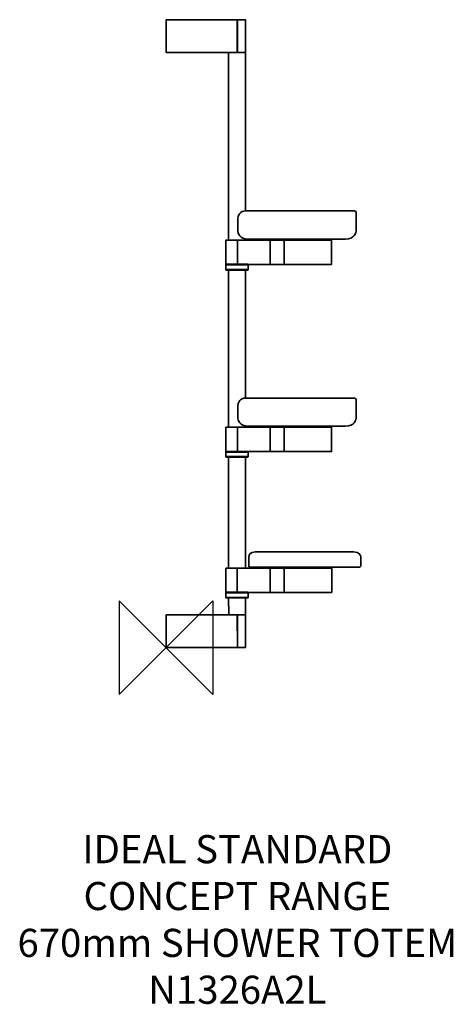
# Model space of a CAD drawing. Units: millimetres. Extents: x -156 to 307, y -381 to 670.
import ezdxf

# ---------------------------------------------------------------- set-up
doc = ezdxf.new("R2010")
doc.units = ezdxf.units.MM
doc.header["$MEASUREMENT"] = 0
for name, color, linetype in [('DETAIL', 2, 'Continuous'), ('Origin', 6, 'Continuous'), ('Text', 7, 'Continuous')]:
    doc.layers.add(name, color=color, linetype=linetype)
doc.styles.add('Fastrack', font='simplex.shx')

# ---------------------------------------------------------------- blocks, each defined once
blk = doc.blocks.new('ZPO')
at = {"layer": 'Origin'}
blk.add_lwpolyline([(-50, 50), (-50, -50), (50, 50), (50, -50)], close=True, dxfattribs=at)

msp = doc.modelspace()

# ---------------------------------------------------------------- linework, layer by layer
at = {"layer": 'DETAIL', "lineweight": 35}
for points in [[(0, 634.8437), (76.1328, 634.8437), (76.1328, 669.8249), (0, 669.8249), (0, 634.8437)], [(122.7538, 434.8973), (172.7038, 434.8973), (172.7038, 435.8963), (122.7538, 435.8963), (122.7538, 434.8973)], [(122.7538, 235.2093), (172.7038, 235.2093), (172.7038, 236.2083), (122.7538, 236.2083), (122.7538, 235.2093)], [(123.0551, 85.0126), (173.0161, 85.0126), (173.0161, 86.0414), (123.0551, 86.0414), (123.0551, 85.0126)], [(0, 0), (76.1328, 0), (76.1328, 34.9812), (0, 34.9812), (0, 0)]]:
    msp.add_lwpolyline(points, close=True, dxfattribs=at)
for points, knots in [([(66.7825, 434.688), (66.7825, 434.688), (66.7825, 635.1353), (66.7825, 635.1353), (66.7825, 635.1353), (66.7825, 635.1353), (76.0435, 635.1353), (76.0435, 635.1353), (76.0435, 635.1353), (76.0435, 635.1353), (76.0435, 670), (76.0435, 670), (76.0435, 670), (76.0435, 670), (84.7825, 670), (84.7825, 670), (84.7825, 670), (84.7825, 670), (84.7825, 465.7709), (84.7825, 465.7709)], [0, 0, 0, 0, 0.2, 0.2, 0.2, 0.2, 0.4, 0.4, 0.4, 0.4, 0.6, 0.6, 0.6, 0.6, 0.8, 0.8, 0.8, 0.8, 1, 1, 1, 1]), ([(76.4948, 455.7723), (76.4948, 462.0745), (79.7348, 466.019), (84.9692, 466.019), (84.9692, 466.019), (84.9692, 466.019), (200.9055, 466.019), (200.9055, 466.019), (200.9055, 466.019), (202.4057, 466.019), (203.1291, 464.5682), (203.1269, 463.7703), (203.1269, 463.7703), (203.1269, 463.7703), (203.0684, 445.884), (203.0684, 445.884), (203.0684, 445.884), (203.0571, 442.2982), (200.8911, 435.9613), (191.6127, 435.9613), (191.6127, 435.9613), (191.6127, 435.9613), (87.1174, 435.9613), (87.1174, 435.9613), (87.1174, 435.9613), (79.2854, 435.9613), (76.4948, 441.8422), (76.4948, 445.7998), (76.4948, 445.7998), (76.4948, 445.7998), (76.4948, 455.7723), (76.4948, 455.7723)], [0, 0, 0, 0, 0.125, 0.125, 0.125, 0.125, 0.25, 0.25, 0.25, 0.25, 0.375, 0.375, 0.375, 0.375, 0.5, 0.5, 0.5, 0.5, 0.625, 0.625, 0.625, 0.625, 0.75, 0.75, 0.75, 0.75, 0.875, 0.875, 0.875, 0.875, 1, 1, 1, 1]), ([(63.8988, 434.7208), (63.8988, 434.7844), (63.9616, 434.8639), (64.0253, 434.8639), (64.0253, 434.8639), (64.0253, 434.8639), (176.702, 434.8639), (176.702, 434.8639), (176.702, 434.8639), (176.702, 434.8639), (176.702, 408.9385), (176.702, 408.9385), (176.702, 408.9385), (176.702, 408.9385), (64.0817, 408.9385), (64.0817, 408.9385), (64.0817, 408.9385), (63.9896, 408.9385), (63.8988, 409.0549), (63.8988, 409.1475), (63.8988, 409.1475), (63.8988, 409.1475), (63.8988, 434.7208), (63.8988, 434.7208)], [0, 0, 0, 0, 0.166666667, 0.166666667, 0.166666667, 0.166666667, 0.333333333, 0.333333333, 0.333333333, 0.333333333, 0.5, 0.5, 0.5, 0.5, 0.666666667, 0.666666667, 0.666666667, 0.666666667, 0.833333333, 0.833333333, 0.833333333, 0.833333333, 1, 1, 1, 1]), ([(111.1141, 434.7208), (111.1141, 434.7844), (111.1228, 434.8639), (111.1314, 434.8639), (111.1314, 434.8639), (111.1314, 434.8639), (126.1873, 434.8639), (126.1873, 434.8639), (126.1873, 434.8639), (126.1873, 434.8639), (126.1873, 408.9385), (126.1873, 408.9385), (126.1873, 408.9385), (126.1873, 408.9385), (111.1387, 408.9385), (111.1387, 408.9385), (111.1387, 408.9385), (111.1263, 408.9385), (111.1141, 409.0549), (111.1141, 409.1475), (111.1141, 409.1475), (111.1141, 409.1475), (111.1141, 434.7208), (111.1141, 434.7208)], [0, 0, 0, 0, 0.166666667, 0.166666667, 0.166666667, 0.166666667, 0.333333333, 0.333333333, 0.333333333, 0.333333333, 0.5, 0.5, 0.5, 0.5, 0.666666667, 0.666666667, 0.666666667, 0.666666667, 0.833333333, 0.833333333, 0.833333333, 0.833333333, 1, 1, 1, 1]), ([(64.3365, 409.1453), (64.3365, 409.1453), (87.1673, 409.1453), (87.1673, 409.1453), (87.1673, 409.1453), (87.1673, 409.1453), (87.6526, 408.3906), (87.6526, 408.3906), (87.6526, 408.3906), (87.6526, 408.3906), (87.6526, 403.6397), (87.6526, 403.6397), (87.6526, 403.6397), (87.6526, 403.6397), (87.2114, 402.9293), (87.2114, 402.9293), (87.2114, 402.9293), (87.2114, 402.9293), (64.1601, 402.9293), (64.1601, 402.9293), (64.1601, 402.9293), (64.1601, 402.9293), (63.7352, 403.6397), (63.7352, 403.6397), (63.7352, 403.6397), (63.7352, 403.6397), (63.7352, 408.3462), (63.7352, 408.3462), (63.7352, 408.3462), (63.7352, 408.3462), (64.3365, 409.1453), (64.3365, 409.1453)], [0, 0, 0, 0, 0.125, 0.125, 0.125, 0.125, 0.25, 0.25, 0.25, 0.25, 0.375, 0.375, 0.375, 0.375, 0.5, 0.5, 0.5, 0.5, 0.625, 0.625, 0.625, 0.625, 0.75, 0.75, 0.75, 0.75, 0.875, 0.875, 0.875, 0.875, 1, 1, 1, 1]), ([(76.4948, 256.0843), (76.4948, 262.3865), (79.7348, 266.331), (84.9692, 266.331), (84.9692, 266.331), (84.9692, 266.331), (200.9055, 266.331), (200.9055, 266.331), (200.9055, 266.331), (202.4057, 266.331), (203.1291, 264.8802), (203.1269, 264.0823), (203.1269, 264.0823), (203.1269, 264.0823), (203.0684, 246.196), (203.0684, 246.196), (203.0684, 246.196), (203.0571, 242.6102), (200.8911, 236.2733), (191.6127, 236.2733), (191.6127, 236.2733), (191.6127, 236.2733), (87.1174, 236.2733), (87.1174, 236.2733), (87.1174, 236.2733), (79.2854, 236.2733), (76.4948, 242.1542), (76.4948, 246.1118), (76.4948, 246.1118), (76.4948, 246.1118), (76.4948, 256.0843), (76.4948, 256.0843)], [0, 0, 0, 0, 0.125, 0.125, 0.125, 0.125, 0.25, 0.25, 0.25, 0.25, 0.375, 0.375, 0.375, 0.375, 0.5, 0.5, 0.5, 0.5, 0.625, 0.625, 0.625, 0.625, 0.75, 0.75, 0.75, 0.75, 0.875, 0.875, 0.875, 0.875, 1, 1, 1, 1]), ([(63.8988, 235.0328), (63.8988, 235.0964), (63.9616, 235.1759), (64.0253, 235.1759), (64.0253, 235.1759), (64.0253, 235.1759), (176.702, 235.1759), (176.702, 235.1759), (176.702, 235.1759), (176.702, 235.1759), (176.702, 209.2505), (176.702, 209.2505), (176.702, 209.2505), (176.702, 209.2505), (64.0817, 209.2505), (64.0817, 209.2505), (64.0817, 209.2505), (63.9896, 209.2505), (63.8988, 209.3669), (63.8988, 209.4595), (63.8988, 209.4595), (63.8988, 209.4595), (63.8988, 235.0328), (63.8988, 235.0328)], [0, 0, 0, 0, 0.166666667, 0.166666667, 0.166666667, 0.166666667, 0.333333333, 0.333333333, 0.333333333, 0.333333333, 0.5, 0.5, 0.5, 0.5, 0.666666667, 0.666666667, 0.666666667, 0.666666667, 0.833333333, 0.833333333, 0.833333333, 0.833333333, 1, 1, 1, 1]), ([(111.1141, 235.0328), (111.1141, 235.0964), (111.1228, 235.1759), (111.1314, 235.1759), (111.1314, 235.1759), (111.1314, 235.1759), (126.1873, 235.1759), (126.1873, 235.1759), (126.1873, 235.1759), (126.1873, 235.1759), (126.1873, 209.2505), (126.1873, 209.2505), (126.1873, 209.2505), (126.1873, 209.2505), (111.1387, 209.2505), (111.1387, 209.2505), (111.1387, 209.2505), (111.1263, 209.2505), (111.1141, 209.3669), (111.1141, 209.4595), (111.1141, 209.4595), (111.1141, 209.4595), (111.1141, 235.0328), (111.1141, 235.0328)], [0, 0, 0, 0, 0.166666667, 0.166666667, 0.166666667, 0.166666667, 0.333333333, 0.333333333, 0.333333333, 0.333333333, 0.5, 0.5, 0.5, 0.5, 0.666666667, 0.666666667, 0.666666667, 0.666666667, 0.833333333, 0.833333333, 0.833333333, 0.833333333, 1, 1, 1, 1]), ([(64.3365, 209.4573), (64.3365, 209.4573), (87.1673, 209.4573), (87.1673, 209.4573), (87.1673, 209.4573), (87.1673, 209.4573), (87.6526, 208.7026), (87.6526, 208.7026), (87.6526, 208.7026), (87.6526, 208.7026), (87.6526, 203.9517), (87.6526, 203.9517), (87.6526, 203.9517), (87.6526, 203.9517), (87.2114, 203.2413), (87.2114, 203.2413), (87.2114, 203.2413), (87.2114, 203.2413), (64.1601, 203.2413), (64.1601, 203.2413), (64.1601, 203.2413), (64.1601, 203.2413), (63.7352, 203.9517), (63.7352, 203.9517), (63.7352, 203.9517), (63.7352, 203.9517), (63.7352, 208.6582), (63.7352, 208.6582), (63.7352, 208.6582), (63.7352, 208.6582), (64.3365, 209.4573), (64.3365, 209.4573)], [0, 0, 0, 0, 0.125, 0.125, 0.125, 0.125, 0.25, 0.25, 0.25, 0.25, 0.375, 0.375, 0.375, 0.375, 0.5, 0.5, 0.5, 0.5, 0.625, 0.625, 0.625, 0.625, 0.75, 0.75, 0.75, 0.75, 0.875, 0.875, 0.875, 0.875, 1, 1, 1, 1]), ([(88.3022, 87.2429), (88.3022, 86.6404), (88.5336, 85.9769), (89.3922, 85.9769), (89.3922, 85.9769), (89.3922, 85.9769), (206.4269, 85.9769), (206.4269, 85.9769), (206.4269, 85.9769), (207.4173, 85.9769), (207.8951, 86.7575), (207.8928, 87.187), (207.8928, 87.187), (207.8928, 87.187), (207.8555, 96.802), (207.8555, 96.802), (207.8555, 96.802), (207.8471, 98.7308), (206.4184, 102.1373), (200.2954, 102.1373), (200.2954, 102.1373), (200.2954, 102.1373), (95.3106, 102.1373), (95.3106, 102.1373), (95.3106, 102.1373), (90.1425, 102.1373), (88.3022, 98.9747), (88.3022, 96.8469), (88.3022, 96.8469), (88.3022, 96.8469), (88.3022, 87.2429), (88.3022, 87.2429)], [0, 0, 0, 0, 0.125, 0.125, 0.125, 0.125, 0.25, 0.25, 0.25, 0.25, 0.375, 0.375, 0.375, 0.375, 0.5, 0.5, 0.5, 0.5, 0.625, 0.625, 0.625, 0.625, 0.75, 0.75, 0.75, 0.75, 0.875, 0.875, 0.875, 0.875, 1, 1, 1, 1]), ([(63.7506, 84.7956), (63.7506, 84.8592), (63.8734, 84.9387), (63.9979, 84.9387), (63.9979, 84.9387), (63.9979, 84.9387), (176.9667, 84.9387), (176.9667, 84.9387), (176.9667, 84.9387), (176.9667, 84.9387), (176.9667, 59.0133), (176.9667, 59.0133), (176.9667, 59.0133), (176.9667, 59.0133), (64.1083, 59.0133), (64.1083, 59.0133), (64.1083, 59.0133), (63.9277, 59.0133), (63.7506, 59.1297), (63.7506, 59.2223), (63.7506, 59.2223), (63.7506, 59.2223), (63.7506, 84.7956), (63.7506, 84.7956)], [0, 0, 0, 0, 0.166666667, 0.166666667, 0.166666667, 0.166666667, 0.333333333, 0.333333333, 0.333333333, 0.333333333, 0.5, 0.5, 0.5, 0.5, 0.666666667, 0.666666667, 0.666666667, 0.666666667, 0.833333333, 0.833333333, 0.833333333, 0.833333333, 1, 1, 1, 1]), ([(111.0976, 84.7956), (111.0976, 84.8592), (111.1136, 84.9387), (111.1304, 84.9387), (111.1304, 84.9387), (111.1304, 84.9387), (126.2193, 84.9387), (126.2193, 84.9387), (126.2193, 84.9387), (126.2193, 84.9387), (126.2193, 59.0133), (126.2193, 59.0133), (126.2193, 59.0133), (126.2193, 59.0133), (111.1459, 59.0133), (111.1459, 59.0133), (111.1459, 59.0133), (111.1216, 59.0133), (111.0976, 59.1297), (111.0976, 59.2223), (111.0976, 59.2223), (111.0976, 59.2223), (111.0976, 84.7956), (111.0976, 84.7956)], [0, 0, 0, 0, 0.166666667, 0.166666667, 0.166666667, 0.166666667, 0.333333333, 0.333333333, 0.333333333, 0.333333333, 0.5, 0.5, 0.5, 0.5, 0.666666667, 0.666666667, 0.666666667, 0.666666667, 0.833333333, 0.833333333, 0.833333333, 0.833333333, 1, 1, 1, 1]), ([(64.3365, 59.2201), (64.3365, 59.2201), (87.1673, 59.2201), (87.1673, 59.2201), (87.1673, 59.2201), (87.1673, 59.2201), (87.6526, 58.4654), (87.6526, 58.4654), (87.6526, 58.4654), (87.6526, 58.4654), (87.6526, 53.7145), (87.6526, 53.7145), (87.6526, 53.7145), (87.6526, 53.7145), (87.2114, 53.0041), (87.2114, 53.0041), (87.2114, 53.0041), (87.2114, 53.0041), (64.1601, 53.0041), (64.1601, 53.0041), (64.1601, 53.0041), (64.1601, 53.0041), (63.7352, 53.7145), (63.7352, 53.7145), (63.7352, 53.7145), (63.7352, 53.7145), (63.7352, 58.421), (63.7352, 58.421), (63.7352, 58.421), (63.7352, 58.421), (64.3365, 59.2201), (64.3365, 59.2201)], [0, 0, 0, 0, 0.125, 0.125, 0.125, 0.125, 0.25, 0.25, 0.25, 0.25, 0.375, 0.375, 0.375, 0.375, 0.5, 0.5, 0.5, 0.5, 0.625, 0.625, 0.625, 0.625, 0.75, 0.75, 0.75, 0.75, 0.875, 0.875, 0.875, 0.875, 1, 1, 1, 1]), ([(84.7825, 52.9884), (84.7825, 52.9884), (84.7825, 0), (84.7825, 0), (84.7825, 0), (84.7825, 0), (76.2408, 0), (76.2408, 0), (76.2408, 0), (76.2408, 0), (76.0093, 35.1131), (76.0093, 35.1131), (76.0093, 35.1131), (76.0093, 35.1131), (66.9575, 35.0087), (66.9575, 35.0087), (66.9575, 35.0087), (66.9575, 35.0087), (66.7825, 52.9883), (66.7825, 52.9883)], [0, 0, 0, 0, 0.2, 0.2, 0.2, 0.2, 0.4, 0.4, 0.4, 0.4, 0.6, 0.6, 0.6, 0.6, 0.8, 0.8, 0.8, 0.8, 1, 1, 1, 1])]:
    msp.add_open_spline(points, degree=3, knots=knots, dxfattribs=at)
for points in [[(66.7825, 635), (66.7825, 635), (84.7825, 635), (84.7825, 635)], [(76.1329, 435.1949), (76.1329, 435.1949), (76.1329, 409.0301), (76.1329, 409.0301)], [(84.7825, 436.1789), (84.7825, 436.1789), (84.7825, 434.799), (84.7825, 434.799)], [(63.7352, 408.3981), (63.7352, 408.3981), (87.59, 408.3981), (87.59, 408.3981)], [(63.7738, 403.4959), (63.7738, 403.4959), (87.6287, 403.4959), (87.6287, 403.4959)], [(66.7825, 235.4498), (66.7825, 235.4498), (66.7825, 402.8185), (66.7825, 402.8185)], [(84.7825, 402.7073), (84.7825, 402.7073), (84.7825, 266.4593), (84.7825, 266.4593)], [(76.1329, 235.5069), (76.1329, 235.5069), (76.1329, 209.3421), (76.1329, 209.3421)], [(84.7825, 236.6753), (84.7825, 236.6753), (84.7825, 235.0418), (84.7825, 235.0418)], [(63.7352, 208.7101), (63.7352, 208.7101), (87.59, 208.7101), (87.59, 208.7101)], [(63.7738, 203.8079), (63.7738, 203.8079), (87.6287, 203.8079), (87.6287, 203.8079)], [(66.7825, 85.0433), (66.7825, 85.0433), (66.7825, 202.8218), (66.7825, 202.8218)], [(84.7825, 202.8218), (84.7825, 202.8218), (84.7825, 84.8604), (84.7825, 84.8604)], [(75.9845, 84.7778), (75.9845, 84.7778), (75.9845, 59.1478), (75.9845, 59.1478)], [(63.7352, 58.4729), (63.7352, 58.4729), (87.59, 58.4729), (87.59, 58.4729)], [(63.7738, 53.5707), (63.7738, 53.5707), (87.6287, 53.5707), (87.6287, 53.5707)], [(84.7825, 35), (84.7825, 35), (66.7825, 35), (66.7825, 35)]]:
    msp.add_open_spline(points, degree=3, dxfattribs=at)

# ---------------------------------------------------------------- block references
at = {"layer": 'Origin'}
msp.add_blockref('ZPO', (0, 0), dxfattribs=at)

# ---------------------------------------------------------------- texts
at = {"layer": 'Text', "insert": (76.1328, -200), "char_height": 30, "width": 2237.2895, "attachment_point": 2, "style": 'Fastrack'}
msp.add_mtext('IDEAL STANDARD\\PCONCEPT RANGE\\P670mm SHOWER TOTEM\\PN1326A2L', dxfattribs=at)

doc.saveas('drawing.dxf')
